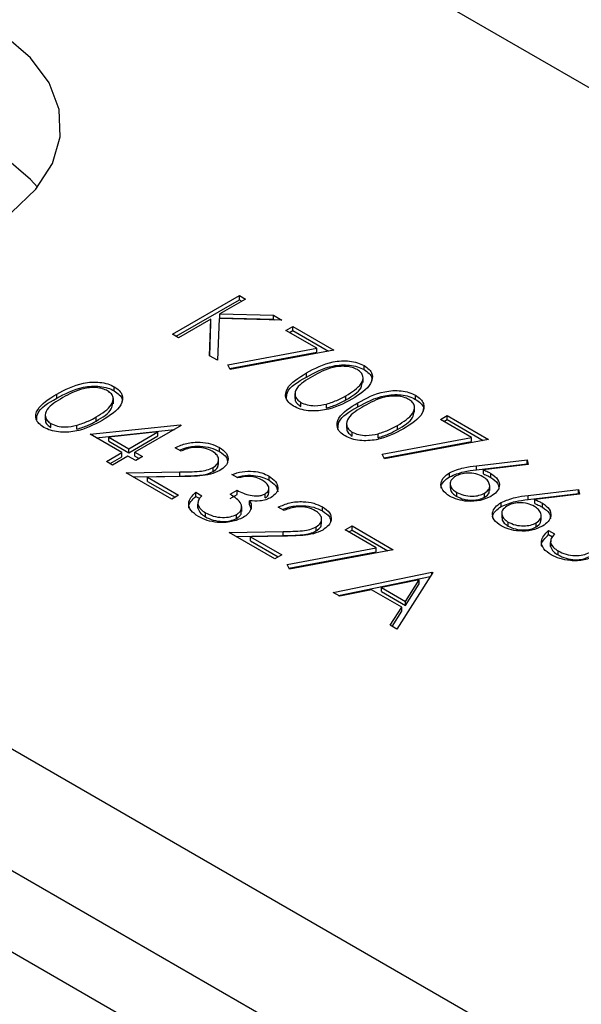
# Model space of a CAD drawing. Units: millimetres. Extents: x 8 to 201, y 4 to 288.
# Drawn here: x 147 to 148, y 115 to 117 of the extents above; entities that cross this region are included whole.
import ezdxf

# ---------------------------------------------------------------- set-up
doc = ezdxf.new("R2010")
doc.units = ezdxf.units.MM

msp = doc.modelspace()

# ---------------------------------------------------------------- linework, layer by layer
at = {"color": 7, "linetype": 'Continuous', "lineweight": 25}
for p, q in [((171.7236, 103.0028), (146.30311, 117.67774)), ((145.36567, 116.21871), (169.19621, 102.46163)), ((147.59317, 115.95331), (147.72787, 116.03108)), ((147.72787, 116.03108), (147.73996, 116.0241)), ((147.72787, 116.02291), (147.72787, 116.03108)), ((147.60024, 115.94923), (147.72787, 116.02291)), ((147.73996, 116.0241), (147.68867, 115.99448)), ((147.72787, 116.02291), (147.73289, 116.02001)), ((147.68867, 115.99448), (147.79612, 115.99168)), ((147.68867, 115.98632), (147.68867, 115.99448)), ((147.68867, 115.98632), (147.79612, 115.98351)), ((147.79612, 115.99168), (147.81336, 115.98173)), ((147.79612, 115.98351), (147.79612, 115.99168)), ((145.36567, 115.97375), (169.19621, 102.21667)), ((147.67026, 115.98386), (147.60526, 115.94633)), ((147.66773, 115.91027), (147.67026, 115.98386)), ((147.668, 115.91011), (147.67026, 115.97569)), ((147.67026, 115.97569), (147.67026, 115.98386)), ((147.68672, 115.98504), (147.68384, 115.90097)), ((147.81336, 115.98173), (147.68672, 115.98504)), ((147.79612, 115.98351), (147.79854, 115.98211)), ((147.82113, 115.96129), (147.83495, 115.96926)), ((147.83495, 115.96926), (147.91784, 115.92141)), ((147.83495, 115.9611), (147.83495, 115.96926)), ((147.60526, 115.94633), (147.59317, 115.95331)), ((147.88357, 115.92524), (147.82113, 115.96129)), ((147.8282, 115.95721), (147.83495, 115.9611)), ((147.83495, 115.9611), (147.90714, 115.91942)), ((147.68384, 115.90097), (147.66773, 115.91027)), ((147.70418, 115.89187), (147.88357, 115.92524)), ((147.70793, 115.88441), (147.88357, 115.91708)), ((147.91784, 115.92141), (147.70888, 115.88253)), ((147.88357, 115.91708), (147.88357, 115.92524)), ((147.70888, 115.88253), (147.70418, 115.89187)), ((147.97842, 115.88226), (147.97842, 115.89043)), ((147.86252, 115.86735), (147.86252, 115.87552)), ((147.47613, 115.83954), (147.47613, 115.84771)), ((147.97649, 115.85646), (147.97649, 115.86667)), ((147.36023, 115.82463), (147.36023, 115.8328)), ((147.83939, 115.83446), (147.83939, 115.82425)), ((147.94202, 115.82152), (147.94202, 115.82969)), ((148.08204, 115.82244), (148.08204, 115.83061)), ((147.4742, 115.81374), (147.4742, 115.82394)), ((147.85103, 115.80825), (147.85103, 115.81642)), ((147.90305, 115.80492), (147.90305, 115.81308)), ((147.96614, 115.80754), (147.96614, 115.8157)), ((147.3371, 115.79174), (147.3371, 115.78153)), ((148.08011, 115.79664), (148.08011, 115.80685)), ((148.13199, 115.78184), (148.1458, 115.78981)), ((148.1458, 115.78981), (148.2287, 115.74196)), ((148.1458, 115.78165), (148.1458, 115.78981)), ((147.34874, 115.76553), (147.34874, 115.7737)), ((147.40076, 115.7622), (147.40076, 115.77036)), ((147.42764, 115.75208), (147.60824, 115.77144)), ((147.43973, 115.7788), (147.43973, 115.78697)), ((147.6107, 115.77002), (147.51744, 115.71619)), ((147.60824, 115.77144), (147.6107, 115.77002)), ((147.60824, 115.7686), (147.60824, 115.77144)), ((147.94301, 115.77464), (147.94301, 115.76444)), ((148.04564, 115.76171), (148.04564, 115.76987)), ((148.19443, 115.74579), (148.13199, 115.78184)), ((148.13906, 115.77775), (148.1458, 115.78165)), ((148.1458, 115.78165), (148.218, 115.73997)), ((147.49154, 115.71519), (147.42764, 115.75208)), ((147.43957, 115.74519), (147.5969, 115.76206)), ((147.56385, 115.75694), (147.4652, 115.74634)), ((147.50535, 115.72316), (147.56385, 115.75694)), ((147.50535, 115.715), (147.56385, 115.74877)), ((147.56385, 115.74877), (147.56385, 115.75694)), ((147.95465, 115.74843), (147.95465, 115.7566)), ((148.00667, 115.7451), (148.00667, 115.75327)), ((147.4652, 115.74634), (147.50535, 115.72316)), ((147.4652, 115.73818), (147.4652, 115.74634)), ((147.4652, 115.73818), (147.50535, 115.715)), ((148.01504, 115.71242), (148.19443, 115.74579)), ((148.01879, 115.70495), (148.19443, 115.73762)), ((148.2287, 115.74196), (148.01973, 115.70308)), ((148.19443, 115.73762), (148.19443, 115.74579)), ((147.46045, 115.69724), (147.49154, 115.71519)), ((147.49154, 115.70702), (147.49154, 115.71519)), ((147.50535, 115.715), (147.50535, 115.72316)), ((147.51744, 115.71619), (147.53298, 115.70721)), ((147.51744, 115.70802), (147.51744, 115.71619)), ((147.6107, 115.71818), (147.59861, 115.72516)), ((147.68744, 115.71755), (147.68744, 115.72572)), ((148.01973, 115.70308), (148.01504, 115.71242)), ((147.47254, 115.69026), (147.46045, 115.69724)), ((147.46752, 115.69316), (147.49154, 115.70702)), ((147.50363, 115.70821), (147.47254, 115.69026)), ((147.51917, 115.69924), (147.50363, 115.70821)), ((147.51744, 115.70802), (147.52591, 115.70313)), ((147.53298, 115.70721), (147.51917, 115.69924)), ((147.6857, 115.69157), (147.6857, 115.70178)), ((148.20473, 115.68881), (148.30641, 115.70108)), ((148.20473, 115.68064), (148.30641, 115.69292)), ((148.20473, 115.68064), (148.20473, 115.68881)), ((148.30841, 115.69149), (148.21839, 115.68061)), ((148.30641, 115.70108), (148.30841, 115.69149)), ((148.30641, 115.69292), (148.30641, 115.70108)), ((148.30641, 115.69292), (148.30675, 115.69129)), ((147.50017, 115.67431), (147.60816, 115.67634)), ((147.5917, 115.62147), (147.50017, 115.67431)), ((147.60816, 115.66817), (147.60816, 115.67634)), ((147.67492, 115.6773), (147.67492, 115.68547)), ((147.72468, 115.66434), (147.71259, 115.67132)), ((148.15055, 115.66675), (148.15055, 115.67491)), ((148.21839, 115.67245), (148.21839, 115.68061)), ((148.23363, 115.66514), (148.23363, 115.67331)), ((147.51387, 115.6664), (147.60816, 115.66817)), ((147.61251, 115.66694), (147.54283, 115.66564)), ((147.54283, 115.66564), (147.60552, 115.62945)), ((147.54283, 115.65747), (147.54283, 115.66564)), ((147.54283, 115.65747), (147.59845, 115.62537)), ((147.78723, 115.65995), (147.78723, 115.66811)), ((148.15178, 115.65418), (148.15178, 115.64398)), ((148.23106, 115.63901), (148.23106, 115.64922)), ((147.60552, 115.62945), (147.5917, 115.62147)), ((147.64006, 115.63543), (147.65215, 115.62845)), ((147.64006, 115.62727), (147.64006, 115.63543)), ((147.70914, 115.63144), (147.72295, 115.63942)), ((147.70914, 115.62328), (147.72295, 115.63125)), ((147.72295, 115.63125), (147.72295, 115.63942)), ((147.77954, 115.62404), (147.77954, 115.63221)), ((147.78691, 115.63372), (147.78691, 115.64393)), ((148.1648, 115.62712), (148.1648, 115.63528)), ((148.22087, 115.62559), (148.22087, 115.63376)), ((148.30835, 115.62899), (148.41003, 115.64126)), ((148.30835, 115.62082), (148.41003, 115.6331)), ((148.41203, 115.63167), (148.32201, 115.6208)), ((148.41003, 115.64126), (148.41203, 115.63167)), ((148.41003, 115.6331), (148.41003, 115.64126)), ((148.41003, 115.6331), (148.41037, 115.63147)), ((147.64006, 115.62727), (147.64794, 115.62271)), ((147.64394, 115.61442), (147.64394, 115.60421)), ((147.64408, 115.60345), (147.64408, 115.61161)), ((147.74813, 115.61012), (147.74813, 115.61828)), ((147.74813, 115.61012), (147.75155, 115.60178)), ((148.25417, 115.60693), (148.25417, 115.61509)), ((148.30835, 115.62082), (148.30835, 115.62899)), ((148.32201, 115.61263), (148.32201, 115.6208)), ((148.33725, 115.60532), (148.33725, 115.61349)), ((147.64439, 115.6052), (147.64408, 115.60345)), ((147.6593, 115.58625), (147.6593, 115.59442)), ((147.72209, 115.5829), (147.72209, 115.59107)), ((147.73232, 115.59699), (147.73232, 115.60719)), ((147.81794, 115.59854), (147.80585, 115.60552)), ((147.89468, 115.59792), (147.89468, 115.60608)), ((148.2554, 115.59436), (148.2554, 115.58416)), ((147.89294, 115.57193), (147.89294, 115.58214)), ((148.26842, 115.5673), (148.26842, 115.57546)), ((148.32449, 115.56577), (148.32449, 115.57394)), ((148.33468, 115.57919), (148.33468, 115.5894)), ((147.70741, 115.55468), (147.8154, 115.5567)), ((147.79894, 115.50184), (147.70741, 115.55468)), ((147.8154, 115.54854), (147.8154, 115.5567)), ((147.88216, 115.55767), (147.88216, 115.56583)), ((147.94055, 115.55966), (147.95437, 115.56764)), ((148.00299, 115.52362), (147.94055, 115.55966)), ((147.94762, 115.55558), (147.95437, 115.55947)), ((147.95437, 115.56764), (148.03726, 115.51978)), ((147.95437, 115.55947), (147.95437, 115.56764)), ((147.95437, 115.55947), (148.02656, 115.51779)), ((148.34958, 115.55852), (148.36167, 115.55154)), ((148.34958, 115.55035), (148.34958, 115.55852)), ((148.34958, 115.55035), (148.35747, 115.5458)), ((147.72111, 115.54677), (147.8154, 115.54854)), ((147.81974, 115.54731), (147.75007, 115.546)), ((147.75007, 115.546), (147.81275, 115.50981)), ((147.75007, 115.53784), (147.75007, 115.546)), ((147.75007, 115.53784), (147.80568, 115.50573)), ((148.35347, 115.5375), (148.35347, 115.52729)), ((148.3536, 115.52653), (148.3536, 115.5347)), ((147.8236, 115.49025), (148.00299, 115.52362)), ((147.82735, 115.48278), (148.00299, 115.51545)), ((148.03726, 115.51978), (147.8283, 115.4809)), ((148.00299, 115.51545), (148.00299, 115.52362)), ((148.35392, 115.52829), (148.3536, 115.52653)), ((148.36882, 115.50934), (148.36882, 115.5175)), ((147.81275, 115.50981), (147.79894, 115.50184)), ((147.8283, 115.4809), (147.8236, 115.49025)), ((147.91637, 115.43405), (148.11497, 115.47492)), ((148.1167, 115.47392), (148.04417, 115.36027)), ((148.11497, 115.47492), (148.1167, 115.47392)), ((148.11497, 115.47122), (148.11497, 115.47492)), ((147.9268, 115.42803), (148.1117, 115.46608)), ((148.08945, 115.45934), (148.0136, 115.44372)), ((148.06174, 115.41593), (148.08945, 115.45934)), ((148.06174, 115.40776), (148.08945, 115.45118)), ((148.08945, 115.45118), (148.08945, 115.45934)), ((147.92957, 115.42643), (147.91637, 115.43405)), ((147.99322, 115.43953), (147.92957, 115.42643)), ((148.05429, 115.40428), (147.99322, 115.43953)), ((148.0136, 115.43555), (148.0136, 115.44372)), ((148.0136, 115.44372), (148.06174, 115.41593)), ((148.0136, 115.43555), (148.06174, 115.40776)), ((148.06174, 115.40776), (148.06174, 115.41593)), ((148.03103, 115.36786), (148.05429, 115.40428)), ((148.03484, 115.36566), (148.05429, 115.39611)), ((148.05429, 115.39611), (148.05429, 115.40428)), ((148.04417, 115.36027), (148.03103, 115.36786)), ((146.30311, 115.26894), (171.7236, 100.59401))]:
    msp.add_line(p, q, dxfattribs=at)
at = {"color": 7, "linetype": 'Continuous', "lineweight": 25, "flags": 128}
for points in [[(147.26906, 116.19851), (147.31854, 116.24536), (147.35176, 116.29678), (147.36752, 116.35089), (147.36526, 116.40575), (147.34505, 116.45937), (147.30763, 116.50982), (147.25435, 116.55526)], [(147.32155, 116.24901), (147.30763, 116.26486), (147.25435, 116.3103), (147.18714, 116.3491), (147.10842, 116.37986), (147.02104, 116.40146), (146.92815, 116.41313), (146.83312, 116.41443), (146.73938, 116.40533), (146.65032, 116.38616), (146.56916, 116.3576), (146.49882, 116.32068), (146.44185, 116.27675), (146.41604, 116.24901)]]:
    msp.add_lwpolyline(points, dxfattribs=at)
at = {"color": 7, "linetype": 'Continuous', "lineweight": 25}
for points, knots in [([(147.86252, 115.87552), (147.87913, 115.8845), (147.89991, 115.89575), (147.9327, 115.90018), (147.94948, 115.89977), (147.96565, 115.89669), (147.97416, 115.89251), (147.97842, 115.89043)], [0, 0, 0, 0, 0.498702, 0.6241765, 0.7494675, 0.8747453, 1, 1, 1, 1]), ([(147.86252, 115.86735), (147.87913, 115.87634), (147.89991, 115.88758), (147.9327, 115.89202), (147.94948, 115.89161), (147.96565, 115.88853), (147.97416, 115.88435), (147.97842, 115.88226)], [0, 0, 0, 0, 0.498702, 0.6241765, 0.7494675, 0.8747453, 1, 1, 1, 1]), ([(147.96501, 115.88222), (147.96161, 115.88382), (147.95482, 115.88703), (147.94189, 115.88903), (147.92873, 115.88898), (147.90341, 115.88465), (147.88744, 115.87571), (147.87467, 115.86857)], [0, 0, 0, 0, 0.1251388, 0.2504182, 0.3755189, 0.5008471, 1, 1, 1, 1]), ([(147.97842, 115.89043), (147.98207, 115.88795), (147.98936, 115.88301), (147.99679, 115.87061), (147.99252, 115.84712), (147.96944, 115.83246), (147.95405, 115.82268)], [0, 0, 0, 0, 0.1256001, 0.2511969, 0.5005813, 1, 1, 1, 1]), ([(147.83681, 115.80868), (147.8332, 115.81113), (147.82598, 115.81604), (147.81872, 115.82837), (147.82366, 115.85165), (147.84697, 115.86596), (147.86252, 115.87552)], [0, 0, 0, 0, 0.1255507, 0.25109, 0.5002501, 1, 1, 1, 1]), ([(147.82231, 115.82322), (147.82253, 115.82764), (147.82338, 115.84502), (147.84581, 115.85782), (147.86252, 115.86735)], [0, 0, 0, 0, 0.2543671, 1, 1, 1, 1]), ([(147.87467, 115.86857), (147.86217, 115.86124), (147.84347, 115.85028), (147.83802, 115.83219), (147.84278, 115.82233), (147.84828, 115.81839), (147.85103, 115.81642)], [0, 0, 0, 0, 0.5002912, 0.749086, 0.8746062, 1, 1, 1, 1]), ([(147.94202, 115.82969), (147.95403, 115.8372), (147.97201, 115.84844), (147.97792, 115.86641), (147.97329, 115.87632), (147.96777, 115.88025), (147.96501, 115.88222)], [0, 0, 0, 0, 0.5000715, 0.7490206, 0.8745985, 1, 1, 1, 1]), ([(147.97842, 115.88226), (147.98198, 115.87979), (147.9891, 115.87485), (147.99523, 115.86655), (147.99383, 115.86119), (147.99328, 115.85905)], [0, 0, 0, 0, 0.3758791, 0.7517484, 1, 1, 1, 1]), ([(147.36023, 115.8328), (147.37684, 115.84178), (147.39762, 115.85303), (147.43041, 115.85746), (147.44719, 115.85705), (147.46336, 115.85397), (147.47187, 115.84979), (147.47613, 115.84771)], [0, 0, 0, 0, 0.498702, 0.6241765, 0.7494675, 0.8747453, 1, 1, 1, 1]), ([(147.36023, 115.82463), (147.37684, 115.83362), (147.39762, 115.84486), (147.43041, 115.8493), (147.44719, 115.84889), (147.46336, 115.8458), (147.47187, 115.84163), (147.47613, 115.83954)], [0, 0, 0, 0, 0.498702, 0.6241765, 0.7494675, 0.8747453, 1, 1, 1, 1]), ([(147.47613, 115.84771), (147.47978, 115.84523), (147.48707, 115.84029), (147.49449, 115.82789), (147.49023, 115.8044), (147.46715, 115.78974), (147.45176, 115.77996)], [0, 0, 0, 0, 0.1256001, 0.2511969, 0.5005813, 1, 1, 1, 1]), ([(147.94202, 115.82152), (147.95481, 115.82902), (147.97264, 115.83946), (147.97472, 115.85359), (147.97531, 115.85758)], [0, 0, 0, 0, 0.7173368, 1, 1, 1, 1]), ([(147.33452, 115.76596), (147.33091, 115.76841), (147.32368, 115.77332), (147.31643, 115.78565), (147.32137, 115.80893), (147.34468, 115.82324), (147.36023, 115.8328)], [0, 0, 0, 0, 0.1255507, 0.25109, 0.5002501, 1, 1, 1, 1]), ([(147.46272, 115.8395), (147.45932, 115.8411), (147.45253, 115.84431), (147.4396, 115.84631), (147.42644, 115.84626), (147.40112, 115.84193), (147.38515, 115.83299), (147.37238, 115.82585)], [0, 0, 0, 0, 0.1251388, 0.2504182, 0.3755189, 0.5008471, 1, 1, 1, 1]), ([(147.43973, 115.78697), (147.45174, 115.79448), (147.46972, 115.80572), (147.47563, 115.82369), (147.47099, 115.83359), (147.46548, 115.83753), (147.46272, 115.8395)], [0, 0, 0, 0, 0.5000715, 0.7490206, 0.8745985, 1, 1, 1, 1]), ([(147.47613, 115.83954), (147.47969, 115.83707), (147.4868, 115.83213), (147.49294, 115.82383), (147.49154, 115.81847), (147.49099, 115.81633)], [0, 0, 0, 0, 0.37587906, 0.75174837, 1, 1, 1, 1]), ([(147.90305, 115.81308), (147.91098, 115.81568), (147.92514, 115.82031), (147.93686, 115.82682), (147.94202, 115.82969)], [0, 0, 0, 0, 0.5595988, 1, 1, 1, 1]), ([(147.96614, 115.8157), (147.98275, 115.82469), (148.00353, 115.83593), (148.03632, 115.84036), (148.0531, 115.83996), (148.06927, 115.83687), (148.07778, 115.8327), (148.08204, 115.83061)], [0, 0, 0, 0, 0.49870204, 0.62417652, 0.74946749, 0.87474529, 1, 1, 1, 1]), ([(147.96614, 115.80754), (147.98275, 115.81652), (148.00353, 115.82776), (148.03632, 115.8322), (148.0531, 115.83179), (148.06927, 115.82871), (148.07778, 115.82453), (148.08204, 115.82244)], [0, 0, 0, 0, 0.49870204, 0.62417652, 0.74946749, 0.87474529, 1, 1, 1, 1]), ([(148.06863, 115.8224), (148.06523, 115.824), (148.05844, 115.82721), (148.04551, 115.82921), (148.03235, 115.82916), (148.00703, 115.82483), (147.99105, 115.8159), (147.97829, 115.80875)], [0, 0, 0, 0, 0.1251388, 0.2504182, 0.3755189, 0.5008471, 1, 1, 1, 1]), ([(148.08204, 115.83061), (148.08569, 115.82814), (148.09298, 115.82319), (148.1004, 115.81079), (148.09614, 115.78731), (148.07306, 115.77264), (148.05767, 115.76286)], [0, 0, 0, 0, 0.1256001, 0.2511969, 0.5005813, 1, 1, 1, 1]), ([(147.32002, 115.7805), (147.32024, 115.78492), (147.32109, 115.8023), (147.34352, 115.8151), (147.36023, 115.82463)], [0, 0, 0, 0, 0.2543671, 1, 1, 1, 1]), ([(147.37238, 115.82585), (147.35988, 115.81852), (147.34118, 115.80755), (147.33572, 115.78947), (147.34049, 115.77961), (147.34599, 115.77567), (147.34874, 115.7737)], [0, 0, 0, 0, 0.5002912, 0.749086, 0.8746062, 1, 1, 1, 1]), ([(147.43973, 115.7788), (147.45252, 115.7863), (147.47035, 115.79674), (147.47243, 115.81087), (147.47302, 115.81486)], [0, 0, 0, 0, 0.7173368, 1, 1, 1, 1]), ([(147.95405, 115.82268), (147.93713, 115.81378), (147.91177, 115.80044), (147.87112, 115.79812), (147.84966, 115.80237), (147.84109, 115.80657), (147.83681, 115.80868)], [0, 0, 0, 0, 0.4994065, 0.7487427, 0.8743724, 1, 1, 1, 1]), ([(147.84071, 115.82517), (147.8403, 115.82399), (147.83901, 115.82033), (147.84304, 115.81415), (147.84837, 115.81022), (147.85103, 115.80825)], [0, 0, 0, 0, 0.1916767, 0.5960419, 1, 1, 1, 1]), ([(147.85103, 115.81642), (147.85517, 115.81456), (147.86346, 115.81084), (147.88252, 115.80872), (147.89527, 115.81143), (147.90305, 115.81308)], [0, 0, 0, 0, 0.2802572, 0.5607811, 1, 1, 1, 1]), ([(147.90305, 115.80492), (147.91098, 115.80751), (147.92514, 115.81215), (147.93686, 115.81866), (147.94202, 115.82152)], [0, 0, 0, 0, 0.5595988, 1, 1, 1, 1]), ([(147.94043, 115.74886), (147.93682, 115.75131), (147.92959, 115.75622), (147.92234, 115.76855), (147.92728, 115.79183), (147.95059, 115.80615), (147.96614, 115.8157)], [0, 0, 0, 0, 0.12555073, 0.25109, 0.50025013, 1, 1, 1, 1]), ([(147.97829, 115.80875), (147.96579, 115.80143), (147.94709, 115.79046), (147.94163, 115.77237), (147.9464, 115.76251), (147.9519, 115.75857), (147.95465, 115.7566)], [0, 0, 0, 0, 0.5002912, 0.749086, 0.8746062, 1, 1, 1, 1]), ([(148.04564, 115.76987), (148.05765, 115.77738), (148.07563, 115.78863), (148.08154, 115.80659), (148.0769, 115.8165), (148.07138, 115.82043), (148.06863, 115.8224)], [0, 0, 0, 0, 0.5000715, 0.7490206, 0.8745985, 1, 1, 1, 1]), ([(148.08204, 115.82244), (148.0856, 115.81997), (148.09271, 115.81503), (148.09885, 115.80673), (148.09745, 115.80137), (148.0969, 115.79924)], [0, 0, 0, 0, 0.3758791, 0.7517484, 1, 1, 1, 1]), ([(147.92593, 115.7634), (147.92614, 115.76783), (147.927, 115.78521), (147.94942, 115.798), (147.96614, 115.80754)], [0, 0, 0, 0, 0.25436712, 1, 1, 1, 1]), ([(148.04564, 115.76171), (148.05843, 115.7692), (148.07625, 115.77964), (148.07834, 115.79377), (148.07893, 115.79776)], [0, 0, 0, 0, 0.7173368, 1, 1, 1, 1]), ([(147.45176, 115.77996), (147.43484, 115.77106), (147.40948, 115.75772), (147.36883, 115.7554), (147.34737, 115.75965), (147.3388, 115.76385), (147.33452, 115.76596)], [0, 0, 0, 0, 0.4994065, 0.7487427, 0.8743724, 1, 1, 1, 1]), ([(147.33842, 115.78245), (147.33801, 115.78127), (147.33672, 115.77761), (147.34075, 115.77143), (147.34607, 115.7675), (147.34874, 115.76553)], [0, 0, 0, 0, 0.1916767, 0.5960419, 1, 1, 1, 1]), ([(147.34874, 115.7737), (147.35288, 115.77184), (147.36117, 115.76812), (147.38022, 115.766), (147.39298, 115.76871), (147.40076, 115.77036)], [0, 0, 0, 0, 0.2802572, 0.5607811, 1, 1, 1, 1]), ([(147.40076, 115.77036), (147.40869, 115.77296), (147.42285, 115.77759), (147.43457, 115.7841), (147.43973, 115.78697)], [0, 0, 0, 0, 0.5595988, 1, 1, 1, 1]), ([(147.40076, 115.7622), (147.40869, 115.76479), (147.42285, 115.76943), (147.43457, 115.77594), (147.43973, 115.7788)], [0, 0, 0, 0, 0.5595988, 1, 1, 1, 1]), ([(148.00667, 115.75327), (148.0146, 115.75586), (148.02876, 115.7605), (148.04048, 115.76701), (148.04564, 115.76987)], [0, 0, 0, 0, 0.5595988, 1, 1, 1, 1]), ([(148.05767, 115.76286), (148.04075, 115.75396), (148.01539, 115.74062), (147.97474, 115.7383), (147.95327, 115.74255), (147.94471, 115.74676), (147.94043, 115.74886)], [0, 0, 0, 0, 0.4994065, 0.7487427, 0.8743724, 1, 1, 1, 1]), ([(147.94433, 115.76535), (147.94392, 115.76417), (147.94263, 115.76051), (147.94665, 115.75433), (147.95198, 115.7504), (147.95465, 115.74843)], [0, 0, 0, 0, 0.1916767, 0.5960419, 1, 1, 1, 1]), ([(147.95465, 115.7566), (147.95879, 115.75474), (147.96707, 115.75103), (147.98613, 115.7489), (147.99889, 115.75161), (148.00667, 115.75327)], [0, 0, 0, 0, 0.2802572, 0.5607811, 1, 1, 1, 1]), ([(148.00667, 115.7451), (148.0146, 115.7477), (148.02876, 115.75233), (148.04048, 115.75884), (148.04564, 115.76171)], [0, 0, 0, 0, 0.5595988, 1, 1, 1, 1]), ([(147.59861, 115.72516), (147.60594, 115.72849), (147.6206, 115.73513), (147.64705, 115.73714), (147.67066, 115.73388), (147.68185, 115.72844), (147.68744, 115.72572)], [0, 0, 0, 0, 0.2800291, 0.5595146, 0.7796675, 1, 1, 1, 1]), ([(147.60718, 115.72021), (147.61184, 115.72225), (147.62389, 115.72751), (147.64711, 115.7289), (147.67065, 115.72573), (147.68184, 115.72028), (147.68744, 115.71755)], [0, 0, 0, 0, 0.19653364, 0.50843124, 0.75411544, 1, 1, 1, 1]), ([(147.673, 115.7181), (147.66793, 115.72049), (147.6578, 115.72525), (147.63901, 115.7264), (147.62286, 115.72355), (147.61476, 115.71997), (147.6107, 115.71818)], [0, 0, 0, 0, 0.2796987, 0.5588466, 0.7791762, 1, 1, 1, 1]), ([(147.67492, 115.68547), (147.67852, 115.6882), (147.68572, 115.69367), (147.68632, 115.7035), (147.68209, 115.71199), (147.67603, 115.71606), (147.673, 115.7181)], [0, 0, 0, 0, 0.2791258, 0.5589784, 0.77935, 1, 1, 1, 1]), ([(147.68744, 115.72572), (147.69289, 115.72193), (147.70377, 115.71435), (147.70613, 115.70032), (147.7009, 115.68798), (147.69236, 115.68207), (147.68809, 115.67911)], [0, 0, 0, 0, 0.2798903, 0.5592237, 0.7795824, 1, 1, 1, 1]), ([(147.68744, 115.71755), (147.69315, 115.71378), (147.70316, 115.70715), (147.70369, 115.69845), (147.70392, 115.6947)], [0, 0, 0, 0, 0.56941436, 1, 1, 1, 1]), ([(147.67492, 115.6773), (147.67873, 115.68002), (147.6851, 115.68456), (147.68495, 115.69031), (147.68489, 115.69262)], [0, 0, 0, 0, 0.5985373, 1, 1, 1, 1]), ([(148.15055, 115.67491), (148.15975, 115.6787), (148.17622, 115.68549), (148.196, 115.68779), (148.20473, 115.68881)], [0, 0, 0, 0, 0.5582731, 1, 1, 1, 1]), ([(147.60816, 115.67634), (147.62128, 115.67645), (147.63954, 115.6766), (147.66283, 115.67974), (147.67089, 115.68356), (147.67492, 115.68547)], [0, 0, 0, 0, 0.5607172, 0.7805321, 1, 1, 1, 1]), ([(147.60816, 115.66817), (147.62128, 115.66828), (147.63954, 115.66843), (147.66283, 115.67158), (147.67089, 115.67539), (147.67492, 115.6773)], [0, 0, 0, 0, 0.5607172, 0.7805321, 1, 1, 1, 1]), ([(147.68809, 115.67911), (147.6822, 115.67634), (147.67041, 115.6708), (147.64348, 115.66769), (147.62426, 115.66723), (147.61251, 115.66694)], [0, 0, 0, 0, 0.2792879, 0.5591538, 1, 1, 1, 1]), ([(147.71259, 115.67132), (147.71932, 115.67342), (147.73277, 115.6776), (147.75451, 115.67827), (147.77354, 115.67487), (147.78266, 115.67037), (147.78723, 115.66811)], [0, 0, 0, 0, 0.2802877, 0.5596797, 0.7797465, 1, 1, 1, 1]), ([(147.72236, 115.66568), (147.72595, 115.66674), (147.7363, 115.6698), (147.75455, 115.67004), (147.77353, 115.66672), (147.78266, 115.66221), (147.78723, 115.65995)], [0, 0, 0, 0, 0.1707643, 0.49267319, 0.7462291, 1, 1, 1, 1]), ([(148.15033, 115.62768), (148.14503, 115.63158), (148.13443, 115.63937), (148.13177, 115.65354), (148.13777, 115.66591), (148.14629, 115.67191), (148.15055, 115.67491)], [0, 0, 0, 0, 0.2796696, 0.5590848, 0.7795576, 1, 1, 1, 1]), ([(148.15055, 115.66675), (148.15975, 115.67054), (148.17622, 115.67732), (148.196, 115.67963), (148.20473, 115.68064)], [0, 0, 0, 0, 0.5582731, 1, 1, 1, 1]), ([(148.21728, 115.6668), (148.21283, 115.66896), (148.20393, 115.67329), (148.18742, 115.67463), (148.17267, 115.67271), (148.16566, 115.66934), (148.16215, 115.66765)], [0, 0, 0, 0, 0.2801275, 0.5595148, 0.7797192, 1, 1, 1, 1]), ([(148.21839, 115.68061), (148.22138, 115.67935), (148.22673, 115.6771), (148.23153, 115.67447), (148.23363, 115.67331)], [0, 0, 0, 0, 0.5599103, 1, 1, 1, 1]), ([(148.21839, 115.67245), (148.22138, 115.67119), (148.22673, 115.66894), (148.23153, 115.6663), (148.23363, 115.66514)], [0, 0, 0, 0, 0.5599103, 1, 1, 1, 1]), ([(148.23363, 115.67331), (148.23886, 115.66951), (148.24932, 115.66192), (148.25165, 115.6481), (148.24643, 115.6359), (148.23794, 115.6301), (148.23369, 115.6272)], [0, 0, 0, 0, 0.2796384, 0.5593258, 0.7795267, 1, 1, 1, 1]), ([(147.77357, 115.66004), (147.76979, 115.66191), (147.76224, 115.66562), (147.74437, 115.66816), (147.73215, 115.66579), (147.72468, 115.66434)], [0, 0, 0, 0, 0.280636, 0.5603644, 1, 1, 1, 1]), ([(147.77954, 115.63221), (147.78238, 115.63464), (147.78809, 115.63952), (147.7865, 115.6505), (147.77847, 115.65643), (147.77357, 115.66004)], [0, 0, 0, 0, 0.278859, 0.5600742, 1, 1, 1, 1]), ([(147.78723, 115.66811), (147.7921, 115.66463), (147.80183, 115.65766), (147.80622, 115.64513), (147.80276, 115.63356), (147.7953, 115.62798), (147.79157, 115.6252)], [0, 0, 0, 0, 0.280085, 0.5598683, 0.7800992, 1, 1, 1, 1]), ([(147.78723, 115.65995), (147.79224, 115.65646), (147.80213, 115.64959), (147.80392, 115.64072), (147.8048, 115.63635)], [0, 0, 0, 0, 0.5069595, 1, 1, 1, 1]), ([(148.13413, 115.643), (148.13381, 115.6441), (148.13237, 115.649), (148.1382, 115.65778), (148.14643, 115.66376), (148.15055, 115.66675)], [0, 0, 0, 0, 0.1256452, 0.5628527, 1, 1, 1, 1]), ([(148.16215, 115.66765), (148.1586, 115.66493), (148.15147, 115.65948), (148.15133, 115.64969), (148.15579, 115.64134), (148.1618, 115.6373), (148.1648, 115.63528)], [0, 0, 0, 0, 0.279059, 0.5588204, 0.7793034, 1, 1, 1, 1]), ([(148.22087, 115.63376), (148.22447, 115.63655), (148.23168, 115.64216), (148.23136, 115.65217), (148.22654, 115.66064), (148.22037, 115.66474), (148.21728, 115.6668)], [0, 0, 0, 0, 0.2787544, 0.558605, 0.7791474, 1, 1, 1, 1]), ([(148.23363, 115.66514), (148.23909, 115.66136), (148.2489, 115.65455), (148.24938, 115.64578), (148.24959, 115.64189)], [0, 0, 0, 0, 0.5566321, 1, 1, 1, 1]), ([(147.64527, 115.58656), (147.63963, 115.59045), (147.62836, 115.5982), (147.62412, 115.61258), (147.62926, 115.62533), (147.63646, 115.63206), (147.64006, 115.63543)], [0, 0, 0, 0, 0.2798859, 0.5589785, 0.7792629, 1, 1, 1, 1]), ([(147.72209, 115.59107), (147.72424, 115.59254), (147.72855, 115.59547), (147.73284, 115.6028), (147.73192, 115.61674), (147.71825, 115.62556), (147.70914, 115.63144)], [0, 0, 0, 0, 0.125587, 0.2511907, 0.500605, 1, 1, 1, 1]), ([(147.72295, 115.63942), (147.73127, 115.63543), (147.74373, 115.62945), (147.76279, 115.62758), (147.77331, 115.62924), (147.77746, 115.63122), (147.77954, 115.63221)], [0, 0, 0, 0, 0.4994185, 0.749016, 0.8745437, 1, 1, 1, 1]), ([(147.77954, 115.62404), (147.78277, 115.62646), (147.78716, 115.62974), (147.78638, 115.63368), (147.78617, 115.63472)], [0, 0, 0, 0, 0.7358714, 1, 1, 1, 1]), ([(148.15268, 115.64497), (148.15243, 115.64362), (148.15169, 115.63964), (148.156, 115.63316), (148.16186, 115.62913), (148.1648, 115.62712)], [0, 0, 0, 0, 0.20377456, 0.60169454, 1, 1, 1, 1]), ([(148.1648, 115.63528), (148.16935, 115.63313), (148.17845, 115.62884), (148.19495, 115.62728), (148.21009, 115.62871), (148.21728, 115.63208), (148.22087, 115.63376)], [0, 0, 0, 0, 0.280018, 0.5598526, 0.7799871, 1, 1, 1, 1]), ([(148.22087, 115.62559), (148.22475, 115.62837), (148.2308, 115.63269), (148.2303, 115.63811), (148.23012, 115.64005)], [0, 0, 0, 0, 0.64208233, 1, 1, 1, 1]), ([(147.62625, 115.60384), (147.62607, 115.60435), (147.62451, 115.60873), (147.62981, 115.6172), (147.63664, 115.62391), (147.64006, 115.62727)], [0, 0, 0, 0, 0.0623317, 0.5306845, 1, 1, 1, 1]), ([(147.65215, 115.62845), (147.64946, 115.62548), (147.64468, 115.62018), (147.64426, 115.61423), (147.64408, 115.61161)], [0, 0, 0, 0, 0.5606944, 1, 1, 1, 1]), ([(147.64408, 115.61161), (147.64553, 115.60798), (147.64812, 115.60148), (147.65588, 115.59658), (147.6593, 115.59442)], [0, 0, 0, 0, 0.558748, 1, 1, 1, 1]), ([(147.79157, 115.6252), (147.78824, 115.62353), (147.78158, 115.62019), (147.76639, 115.61702), (147.75505, 115.6178), (147.74813, 115.61828)], [0, 0, 0, 0, 0.2805082, 0.5607923, 1, 1, 1, 1]), ([(147.74813, 115.61828), (147.74963, 115.61552), (147.75231, 115.6106), (147.75156, 115.60547), (147.75123, 115.60322)], [0, 0, 0, 0, 0.5597945, 1, 1, 1, 1]), ([(147.80585, 115.60552), (147.81318, 115.60885), (147.82783, 115.6155), (147.85429, 115.6175), (147.8779, 115.61425), (147.88908, 115.60881), (147.89468, 115.60608)], [0, 0, 0, 0, 0.2800291, 0.5595146, 0.7796675, 1, 1, 1, 1]), ([(148.23369, 115.6272), (148.22683, 115.62404), (148.21311, 115.61773), (148.18796, 115.61648), (148.16618, 115.62011), (148.15562, 115.62516), (148.15033, 115.62768)], [0, 0, 0, 0, 0.2796308, 0.5589603, 0.7794783, 1, 1, 1, 1]), ([(148.1648, 115.62712), (148.16935, 115.62497), (148.17845, 115.62067), (148.19495, 115.61912), (148.21009, 115.62055), (148.21728, 115.62391), (148.22087, 115.62559)], [0, 0, 0, 0, 0.280018, 0.5598526, 0.7799871, 1, 1, 1, 1]), ([(148.25395, 115.56786), (148.24865, 115.57176), (148.23805, 115.57955), (148.23539, 115.59372), (148.24139, 115.6061), (148.24991, 115.61209), (148.25417, 115.61509)], [0, 0, 0, 0, 0.2796696, 0.5590848, 0.7795576, 1, 1, 1, 1]), ([(148.25417, 115.61509), (148.26337, 115.61888), (148.27984, 115.62567), (148.29962, 115.62797), (148.30835, 115.62899)], [0, 0, 0, 0, 0.5582731, 1, 1, 1, 1]), ([(148.25417, 115.60693), (148.26337, 115.61072), (148.27984, 115.61751), (148.29962, 115.61981), (148.30835, 115.62082)], [0, 0, 0, 0, 0.5582731, 1, 1, 1, 1]), ([(148.3209, 115.60698), (148.31645, 115.60915), (148.30755, 115.61347), (148.29104, 115.61481), (148.27629, 115.61289), (148.26928, 115.60952), (148.26577, 115.60783)], [0, 0, 0, 0, 0.2801275, 0.5595148, 0.7797192, 1, 1, 1, 1]), ([(148.32201, 115.6208), (148.325, 115.61954), (148.33035, 115.61728), (148.33514, 115.61465), (148.33725, 115.61349)], [0, 0, 0, 0, 0.5599103, 1, 1, 1, 1]), ([(148.32201, 115.61263), (148.325, 115.61137), (148.33035, 115.60912), (148.33514, 115.60648), (148.33725, 115.60532)], [0, 0, 0, 0, 0.5599103, 1, 1, 1, 1]), ([(148.33725, 115.61349), (148.34248, 115.60969), (148.35294, 115.6021), (148.35527, 115.58828), (148.35005, 115.57609), (148.34156, 115.57028), (148.33731, 115.56738)], [0, 0, 0, 0, 0.2796384, 0.5593258, 0.7795267, 1, 1, 1, 1]), ([(147.64408, 115.60345), (147.64553, 115.59982), (147.64812, 115.59331), (147.65588, 115.58841), (147.6593, 115.58625)], [0, 0, 0, 0, 0.558748, 1, 1, 1, 1]), ([(147.6593, 115.59442), (147.66428, 115.5919), (147.67423, 115.58688), (147.6925, 115.5844), (147.70976, 115.58551), (147.71798, 115.58922), (147.72209, 115.59107)], [0, 0, 0, 0, 0.2805991, 0.5601509, 0.7803026, 1, 1, 1, 1]), ([(147.72209, 115.5829), (147.7242, 115.58437), (147.72843, 115.5873), (147.7321, 115.59264), (147.73142, 115.59627), (147.7311, 115.59798)], [0, 0, 0, 0, 0.345735, 0.6915157, 1, 1, 1, 1]), ([(147.75123, 115.60322), (147.74969, 115.59935), (147.74694, 115.59243), (147.73889, 115.5871), (147.73534, 115.58476)], [0, 0, 0, 0, 0.5594191, 1, 1, 1, 1]), ([(147.81441, 115.60058), (147.81907, 115.60261), (147.83113, 115.60787), (147.85434, 115.60927), (147.87788, 115.6061), (147.88908, 115.60064), (147.89468, 115.59792)], [0, 0, 0, 0, 0.1965336, 0.5084312, 0.7541154, 1, 1, 1, 1]), ([(147.88024, 115.59847), (147.87517, 115.60085), (147.86504, 115.60562), (147.84624, 115.60677), (147.8301, 115.60391), (147.82199, 115.60034), (147.81794, 115.59854)], [0, 0, 0, 0, 0.2796987, 0.5588466, 0.7791762, 1, 1, 1, 1]), ([(147.88216, 115.56583), (147.88576, 115.56856), (147.89296, 115.57403), (147.89355, 115.58387), (147.88932, 115.59236), (147.88327, 115.59643), (147.88024, 115.59847)], [0, 0, 0, 0, 0.2791258, 0.5589784, 0.77935, 1, 1, 1, 1]), ([(147.89468, 115.60608), (147.90012, 115.60229), (147.911, 115.59472), (147.91337, 115.58069), (147.90814, 115.56834), (147.8996, 115.56243), (147.89533, 115.55948)], [0, 0, 0, 0, 0.2798903, 0.5592237, 0.7795824, 1, 1, 1, 1]), ([(147.89468, 115.59792), (147.90038, 115.59414), (147.9104, 115.58751), (147.91093, 115.57881), (147.91116, 115.57507)], [0, 0, 0, 0, 0.5694144, 1, 1, 1, 1]), ([(148.23774, 115.58318), (148.23742, 115.58428), (148.23599, 115.58918), (148.24182, 115.59796), (148.25005, 115.60394), (148.25417, 115.60693)], [0, 0, 0, 0, 0.1256452, 0.5628527, 1, 1, 1, 1]), ([(148.26577, 115.60783), (148.26221, 115.60511), (148.25509, 115.59966), (148.25495, 115.58987), (148.25941, 115.58152), (148.26541, 115.57748), (148.26842, 115.57546)], [0, 0, 0, 0, 0.279059, 0.5588204, 0.7793034, 1, 1, 1, 1]), ([(148.32449, 115.57394), (148.32809, 115.57673), (148.3353, 115.58234), (148.33498, 115.59236), (148.33016, 115.60082), (148.32399, 115.60493), (148.3209, 115.60698)], [0, 0, 0, 0, 0.2787544, 0.558605, 0.7791474, 1, 1, 1, 1]), ([(148.33725, 115.60532), (148.34271, 115.60154), (148.35252, 115.59474), (148.353, 115.58596), (148.35321, 115.58207)], [0, 0, 0, 0, 0.55663208, 1, 1, 1, 1]), ([(147.73534, 115.58476), (147.72776, 115.5815), (147.7126, 115.57498), (147.68542, 115.57389), (147.66212, 115.57823), (147.65089, 115.58379), (147.64527, 115.58656)], [0, 0, 0, 0, 0.279304, 0.5588383, 0.779277, 1, 1, 1, 1]), ([(147.6593, 115.58625), (147.66428, 115.58373), (147.67423, 115.57871), (147.6925, 115.57623), (147.70976, 115.57735), (147.71798, 115.58105), (147.72209, 115.5829)], [0, 0, 0, 0, 0.2805991, 0.5601509, 0.7803026, 1, 1, 1, 1]), ([(147.88216, 115.55767), (147.88597, 115.56038), (147.89234, 115.56492), (147.89219, 115.57068), (147.89213, 115.57299)], [0, 0, 0, 0, 0.5985373, 1, 1, 1, 1]), ([(148.2563, 115.58515), (148.25605, 115.5838), (148.25531, 115.57982), (148.25962, 115.57334), (148.26548, 115.56931), (148.26842, 115.5673)], [0, 0, 0, 0, 0.2037746, 0.6016945, 1, 1, 1, 1]), ([(148.26842, 115.57546), (148.27297, 115.57332), (148.28207, 115.56902), (148.29857, 115.56746), (148.31371, 115.5689), (148.3209, 115.57226), (148.32449, 115.57394)], [0, 0, 0, 0, 0.280018, 0.5598526, 0.7799871, 1, 1, 1, 1]), ([(148.32449, 115.56577), (148.32837, 115.56855), (148.33442, 115.57288), (148.33391, 115.57829), (148.33373, 115.58023)], [0, 0, 0, 0, 0.6420823, 1, 1, 1, 1]), ([(147.8154, 115.5567), (147.82851, 115.55681), (147.84677, 115.55696), (147.87007, 115.56011), (147.87813, 115.56392), (147.88216, 115.56583)], [0, 0, 0, 0, 0.56071723, 0.78053212, 1, 1, 1, 1]), ([(147.8154, 115.54854), (147.82851, 115.54865), (147.84677, 115.5488), (147.87007, 115.55194), (147.87813, 115.55576), (147.88216, 115.55767)], [0, 0, 0, 0, 0.56071723, 0.78053212, 1, 1, 1, 1]), ([(147.89533, 115.55948), (147.88944, 115.55671), (147.87764, 115.55117), (147.85072, 115.54806), (147.8315, 115.54759), (147.81974, 115.54731)], [0, 0, 0, 0, 0.2792879, 0.5591538, 1, 1, 1, 1]), ([(148.33731, 115.56738), (148.33044, 115.56422), (148.31673, 115.55791), (148.29158, 115.55667), (148.2698, 115.56029), (148.25923, 115.56534), (148.25395, 115.56786)], [0, 0, 0, 0, 0.2796308, 0.5589603, 0.7794783, 1, 1, 1, 1]), ([(148.26842, 115.5673), (148.27297, 115.56515), (148.28207, 115.56085), (148.29857, 115.5593), (148.31371, 115.56073), (148.3209, 115.56409), (148.32449, 115.56577)], [0, 0, 0, 0, 0.280018, 0.5598526, 0.7799871, 1, 1, 1, 1]), ([(148.33578, 115.52693), (148.3356, 115.52744), (148.33404, 115.53182), (148.33934, 115.54029), (148.34617, 115.547), (148.34958, 115.55035)], [0, 0, 0, 0, 0.0623317, 0.5306845, 1, 1, 1, 1]), ([(148.35479, 115.50965), (148.34915, 115.51353), (148.33789, 115.52128), (148.33365, 115.53567), (148.33879, 115.54841), (148.34598, 115.55515), (148.34958, 115.55852)], [0, 0, 0, 0, 0.2798859, 0.5589785, 0.7792629, 1, 1, 1, 1]), ([(148.36167, 115.55154), (148.35899, 115.54857), (148.3542, 115.54326), (148.35379, 115.53731), (148.3536, 115.5347)], [0, 0, 0, 0, 0.5606944, 1, 1, 1, 1]), ([(148.3536, 115.5347), (148.35505, 115.53107), (148.35765, 115.52457), (148.3654, 115.51966), (148.36882, 115.5175)], [0, 0, 0, 0, 0.558748, 1, 1, 1, 1]), ([(148.3536, 115.52653), (148.35505, 115.5229), (148.35765, 115.5164), (148.3654, 115.5115), (148.36882, 115.50934)], [0, 0, 0, 0, 0.558748, 1, 1, 1, 1]), ([(148.36882, 115.5175), (148.37381, 115.51498), (148.38376, 115.50996), (148.40203, 115.50748), (148.41929, 115.5086), (148.42751, 115.5123), (148.43162, 115.51415)], [0, 0, 0, 0, 0.2805991, 0.5601509, 0.7803026, 1, 1, 1, 1]), ([(148.44486, 115.50784), (148.43729, 115.50458), (148.42213, 115.49806), (148.39495, 115.49698), (148.37165, 115.50131), (148.36041, 115.50687), (148.35479, 115.50965)], [0, 0, 0, 0, 0.279304, 0.5588383, 0.779277, 1, 1, 1, 1]), ([(148.36882, 115.50934), (148.37381, 115.50682), (148.38376, 115.5018), (148.40203, 115.49932), (148.41929, 115.50043), (148.42751, 115.50414), (148.43162, 115.50599)], [0, 0, 0, 0, 0.2805991, 0.5601509, 0.7803026, 1, 1, 1, 1])]:
    msp.add_open_spline(points, degree=3, knots=knots, dxfattribs=at)

doc.saveas('drawing.dxf')
